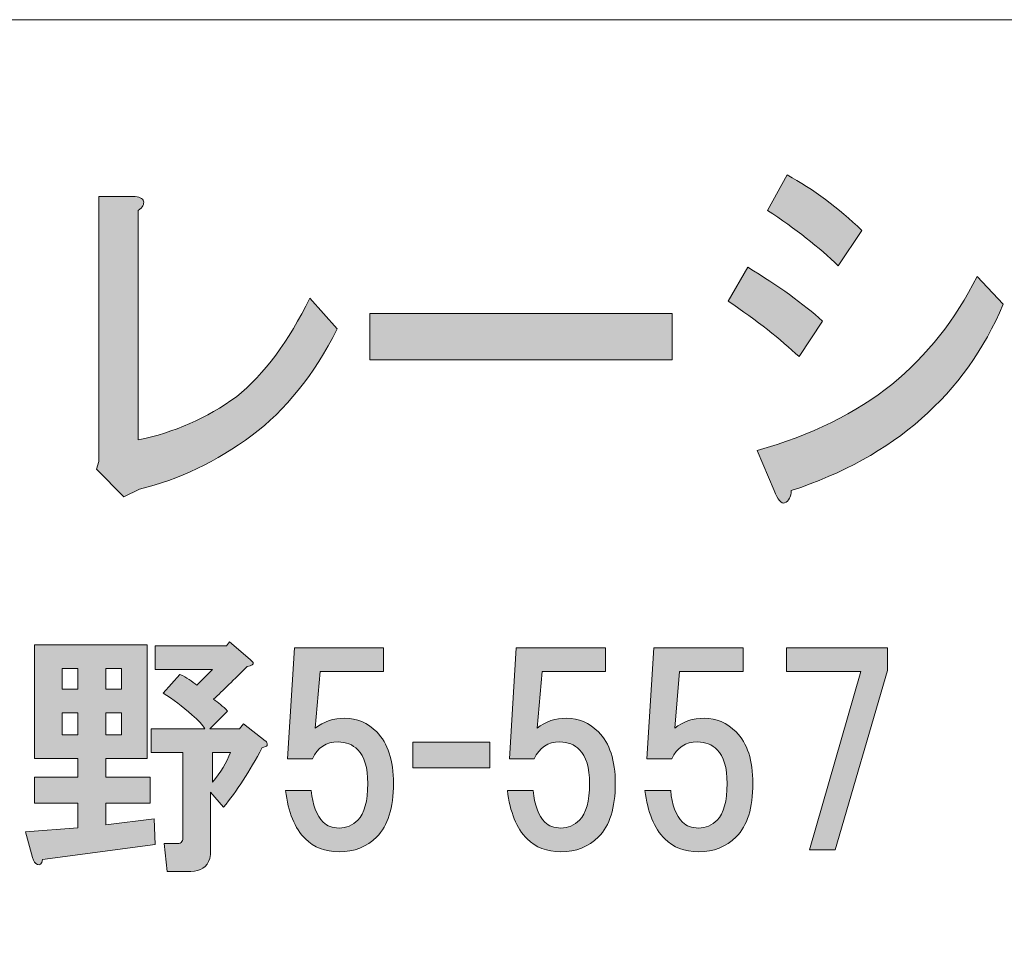
# Model space of a CAD drawing. Units: inches. Extents: x 0 to 296, y 0 to 210.
# Drawn here: x 68 to 80, y 11 to 23 of the extents above; entities that cross this region are included whole.
import ezdxf

# ---------------------------------------------------------------- set-up
doc = ezdxf.new("R2010")
doc.units = ezdxf.units.IN
doc.header["$MEASUREMENT"] = 0
doc.layers.add('レイヤー 1', color=7, linetype='Continuous')

msp = doc.modelspace()

# ---------------------------------------------------------------- hatches: boundary and pattern name
at = {"layer": 'レイヤー 1', "true_color": 0xffffff}
h = msp.add_hatch(color=7, dxfattribs=at)
h.dxf.hatch_style = 2
edge = h.paths.add_edge_path()
edge.add_spline(control_points=[(76.867, 19.817), (77.25, 19.585), (77.561, 19.361), (77.802, 19.142), (77.802, 19.142), (77.507, 18.698), (77.507, 18.698), (77.277, 18.917), (76.982, 19.149), (76.621, 19.392), (76.621, 19.392), (76.867, 19.817), (76.867, 19.817)], knot_values=[0, 0, 0, 0, 1, 1, 1, 2, 2, 2, 3, 3, 3, 4, 4, 4, 4], degree=3, periodic=1)
edge = h.paths.add_edge_path()
edge.add_spline(control_points=[(77.999, 19.836), (77.758, 20.068), (77.463, 20.299), (77.113, 20.531), (77.113, 20.531), (77.359, 20.974), (77.359, 20.974), (77.687, 20.795), (77.999, 20.563), (78.294, 20.28), (78.294, 20.28), (77.999, 19.836), (77.999, 19.836)], knot_values=[0, 0, 0, 0, 1, 1, 1, 2, 2, 2, 3, 3, 3, 4, 4, 4, 4], degree=3, periodic=1)
edge = h.paths.add_edge_path()
edge.add_spline(control_points=[(77.409, 17.019), (77.409, 16.942), (77.381, 16.891), (77.326, 16.865), (77.283, 16.853), (77.239, 16.903), (77.195, 17.019), (77.195, 17.019), (76.982, 17.521), (76.982, 17.521), (77.66, 17.714), (78.223, 17.991), (78.671, 18.351), (79.108, 18.711), (79.464, 19.161), (79.737, 19.701), (79.737, 19.701), (80.065, 19.354), (80.065, 19.354), (79.584, 18.222), (78.698, 17.444), (77.409, 17.019)], knot_values=[0, 0, 0, 0, 0.352778, 0.352778, 0.352778, 0.705556, 0.705556, 0.705556, 1.058333, 1.058333, 1.058333, 1.411111, 1.411111, 1.411111, 1.763889, 1.763889, 1.763889, 2.116667, 2.116667, 2.116667, 2.469444, 2.469444, 2.469444, 2.469444], degree=3, periodic=0)
edge.add_line((77.409, 17.019), (77.409, 17.019))
h = msp.add_hatch(color=7, dxfattribs=at)
h.dxf.hatch_style = 2
edge = h.paths.add_edge_path()
edge.add_spline(control_points=[(69.295, 20.646), (69.306, 20.608), (69.284, 20.569), (69.23, 20.531), (69.23, 20.531), (69.23, 17.656), (69.23, 17.656), (69.678, 17.746), (70.088, 17.926), (70.459, 18.196), (70.809, 18.479), (71.116, 18.891), (71.378, 19.431), (71.378, 19.431), (71.722, 19.045), (71.722, 19.045), (71.427, 18.466), (71.072, 18.023), (70.656, 17.714), (70.208, 17.38), (69.738, 17.155), (69.246, 17.039), (69.246, 17.039), (69.049, 16.942), (69.049, 16.942), (69.049, 16.942), (68.705, 17.29), (68.705, 17.29), (68.705, 17.29), (68.737, 17.386), (68.737, 17.386), (68.737, 17.386), (68.737, 20.704), (68.737, 20.704), (68.737, 20.704), (69.164, 20.704), (69.164, 20.704), (69.24, 20.704), (69.284, 20.685), (69.295, 20.646)], knot_values=[0, 0, 0, 0, 0.352778, 0.352778, 0.352778, 0.705556, 0.705556, 0.705556, 1.058333, 1.058333, 1.058333, 1.411111, 1.411111, 1.411111, 1.763889, 1.763889, 1.763889, 2.116667, 2.116667, 2.116667, 2.469444, 2.469444, 2.469444, 2.822222, 2.822222, 2.822222, 3.175, 3.175, 3.175, 3.527778, 3.527778, 3.527778, 3.880556, 3.880556, 3.880556, 4.233333, 4.233333, 4.233333, 4.586111, 4.586111, 4.586111, 4.586111], degree=3, periodic=0)
edge.add_line((69.295, 20.646), (69.295, 20.646))
h = msp.add_hatch(color=7, dxfattribs=at)
h.dxf.hatch_style = 2
h.paths.add_polyline_path([(72.131, 19.238), (75.919, 19.238), (75.919, 18.659), (72.131, 18.659)])
h = msp.add_hatch(color=7, dxfattribs=at)
h.dxf.hatch_style = 2
edge = h.paths.add_edge_path()
edge.add_spline(control_points=[(69.343, 13.663), (69.343, 13.663), (68.822, 13.663), (68.822, 13.663), (68.822, 13.663), (68.822, 13.427), (68.822, 13.427), (68.822, 13.427), (69.38, 13.427), (69.38, 13.427), (69.38, 13.427), (69.38, 13.104), (69.38, 13.104), (69.38, 13.104), (68.822, 13.104), (68.822, 13.104), (68.822, 13.104), (68.822, 12.832), (68.822, 12.832), (68.822, 12.832), (69.429, 12.906), (69.429, 12.906), (69.429, 12.906), (69.442, 12.584), (69.442, 12.584), (69.442, 12.584), (68.028, 12.398), (68.028, 12.398), (68.02, 12.34), (67.999, 12.319), (67.966, 12.336), (67.941, 12.344), (67.92, 12.373), (67.904, 12.422), (67.904, 12.422), (67.817, 12.745), (67.817, 12.745), (67.817, 12.745), (68.474, 12.794), (68.474, 12.794), (68.474, 12.794), (68.474, 13.104), (68.474, 13.104), (68.474, 13.104), (67.929, 13.104), (67.929, 13.104), (67.929, 13.104), (67.929, 13.427), (67.929, 13.427), (67.929, 13.427), (68.474, 13.427), (68.474, 13.427), (68.474, 13.427), (68.474, 13.663), (68.474, 13.663), (68.474, 13.663), (67.929, 13.663), (67.929, 13.663), (67.929, 13.663), (67.929, 15.089), (67.929, 15.089), (67.929, 15.089), (69.343, 15.089), (69.343, 15.089), (69.343, 15.089), (69.343, 13.663), (69.343, 13.663)], knot_values=[0, 0, 0, 0, 1, 1, 1, 2, 2, 2, 3, 3, 3, 4, 4, 4, 5, 5, 5, 6, 6, 6, 7, 7, 7, 8, 8, 8, 9, 9, 9, 10, 10, 10, 11, 11, 11, 12, 12, 12, 13, 13, 13, 14, 14, 14, 15, 15, 15, 16, 16, 16, 17, 17, 17, 18, 18, 18, 19, 19, 19, 20, 20, 20, 21, 21, 21, 22, 22, 22, 22], degree=3, periodic=1)
h.paths.add_polyline_path([(68.276, 14.531), (68.474, 14.531), (68.474, 14.791), (68.276, 14.791)])
h.paths.add_polyline_path([(68.276, 13.96), (68.474, 13.96), (68.474, 14.233), (68.276, 14.233)])
h.paths.add_polyline_path([(68.822, 14.531), (69.02, 14.531), (69.02, 14.791), (68.822, 14.791)])
h.paths.add_polyline_path([(68.822, 13.96), (69.02, 13.96), (69.02, 14.233), (68.822, 14.233)])
edge = h.paths.add_edge_path()
edge.add_spline(control_points=[(70.632, 14.903), (70.632, 14.903), (70.669, 14.866), (70.669, 14.866), (70.678, 14.841), (70.653, 14.824), (70.595, 14.816), (70.43, 14.651), (70.289, 14.514), (70.173, 14.407), (70.231, 14.365), (70.289, 14.316), (70.347, 14.258), (70.347, 14.258), (70.124, 14.035), (70.124, 14.035), (70.124, 14.035), (70.496, 14.035), (70.496, 14.035), (70.496, 14.035), (70.546, 14.097), (70.546, 14.097), (70.546, 14.097), (70.818, 13.886), (70.818, 13.886), (70.835, 13.878), (70.843, 13.865), (70.843, 13.849), (70.843, 13.849), (70.843, 13.824), (70.843, 13.824), (70.835, 13.816), (70.814, 13.807), (70.781, 13.799), (70.624, 13.501), (70.463, 13.253), (70.298, 13.055), (70.298, 13.055), (70.136, 13.241), (70.136, 13.241), (70.136, 13.241), (70.136, 12.509), (70.136, 12.509), (70.136, 12.476), (70.132, 12.443), (70.124, 12.41), (70.091, 12.302), (70.012, 12.249), (69.888, 12.249), (69.888, 12.249), (69.591, 12.249), (69.591, 12.249), (69.591, 12.249), (69.553, 12.596), (69.553, 12.596), (69.553, 12.596), (69.714, 12.596), (69.714, 12.596), (69.748, 12.596), (69.768, 12.604), (69.777, 12.621), (69.785, 12.637), (69.789, 12.658), (69.789, 12.683), (69.789, 12.683), (69.789, 13.737), (69.789, 13.737), (69.789, 13.737), (69.392, 13.737), (69.392, 13.737), (69.392, 13.737), (69.392, 14.035), (69.392, 14.035), (69.392, 14.035), (70.062, 14.035), (70.062, 14.035), (70.037, 14.084), (69.983, 14.142), (69.901, 14.208), (69.785, 14.316), (69.665, 14.407), (69.541, 14.481), (69.541, 14.481), (69.752, 14.717), (69.752, 14.717), (69.834, 14.675), (69.905, 14.63), (69.963, 14.58), (69.963, 14.58), (70.161, 14.779), (70.161, 14.779), (70.161, 14.779), (69.442, 14.779), (69.442, 14.779), (69.442, 14.779), (69.442, 15.076), (69.442, 15.076), (69.442, 15.076), (70.335, 15.076), (70.335, 15.076), (70.335, 15.076), (70.372, 15.126), (70.372, 15.126), (70.372, 15.126), (70.632, 14.903), (70.632, 14.903)], knot_values=[0, 0, 0, 0, 1, 1, 1, 2, 2, 2, 3, 3, 3, 4, 4, 4, 5, 5, 5, 6, 6, 6, 7, 7, 7, 8, 8, 8, 9, 9, 9, 10, 10, 10, 11, 11, 11, 12, 12, 12, 13, 13, 13, 14, 14, 14, 15, 15, 15, 16, 16, 16, 17, 17, 17, 18, 18, 18, 19, 19, 19, 20, 20, 20, 21, 21, 21, 22, 22, 22, 23, 23, 23, 24, 24, 24, 25, 25, 25, 26, 26, 26, 27, 27, 27, 28, 28, 28, 29, 29, 29, 30, 30, 30, 31, 31, 31, 32, 32, 32, 33, 33, 33, 34, 34, 34, 35, 35, 35, 35], degree=3, periodic=1)
edge = h.paths.add_edge_path()
edge.add_spline(control_points=[(70.161, 13.737), (70.161, 13.737), (70.161, 13.365), (70.161, 13.365), (70.26, 13.489), (70.335, 13.613), (70.384, 13.737), (70.384, 13.737), (70.161, 13.737), (70.161, 13.737)], knot_values=[0, 0, 0, 0, 1, 1, 1, 2, 2, 2, 3, 3, 3, 3], degree=3, periodic=1)
h = msp.add_hatch(color=7, dxfattribs=at)
h.dxf.hatch_style = 2
edge = h.paths.add_edge_path()
edge.add_spline(control_points=[(71.1, 13.66), (71.1, 13.66), (71.186, 15.049), (71.186, 15.049), (71.186, 15.049), (72.303, 15.049), (72.303, 15.049), (72.303, 15.049), (72.303, 14.751), (72.303, 14.751), (72.303, 14.751), (71.509, 14.751), (71.509, 14.751), (71.509, 14.751), (71.447, 14.044), (71.447, 14.044), (71.554, 14.127), (71.678, 14.168), (71.819, 14.168), (71.968, 14.168), (72.1, 14.11), (72.216, 13.995), (72.356, 13.854), (72.427, 13.639), (72.427, 13.35), (72.427, 13.044), (72.356, 12.821), (72.216, 12.68), (72.092, 12.556), (71.935, 12.494), (71.744, 12.494), (71.571, 12.494), (71.43, 12.548), (71.323, 12.655), (71.19, 12.788), (71.108, 12.99), (71.075, 13.263), (71.075, 13.263), (71.397, 13.263), (71.397, 13.263), (71.414, 13.081), (71.463, 12.949), (71.546, 12.866), (71.596, 12.816), (71.662, 12.792), (71.744, 12.792), (71.835, 12.792), (71.914, 12.825), (71.98, 12.891), (72.063, 12.974), (72.104, 13.127), (72.104, 13.35), (72.104, 13.548), (72.063, 13.689), (71.98, 13.771), (71.914, 13.838), (71.831, 13.871), (71.732, 13.871), (71.583, 13.871), (71.476, 13.8), (71.41, 13.66), (71.41, 13.66), (71.1, 13.66), (71.1, 13.66)], knot_values=[0, 0, 0, 0, 1, 1, 1, 2, 2, 2, 3, 3, 3, 4, 4, 4, 5, 5, 5, 6, 6, 6, 7, 7, 7, 8, 8, 8, 9, 9, 9, 10, 10, 10, 11, 11, 11, 12, 12, 12, 13, 13, 13, 14, 14, 14, 15, 15, 15, 16, 16, 16, 17, 17, 17, 18, 18, 18, 19, 19, 19, 20, 20, 20, 21, 21, 21, 21], degree=3, periodic=1)
h = msp.add_hatch(color=7, dxfattribs=at)
h.dxf.hatch_style = 2
edge = h.paths.add_edge_path()
edge.add_spline(control_points=[(73.878, 13.66), (73.878, 13.66), (73.964, 15.049), (73.964, 15.049), (73.964, 15.049), (75.081, 15.049), (75.081, 15.049), (75.081, 15.049), (75.081, 14.751), (75.081, 14.751), (75.081, 14.751), (74.287, 14.751), (74.287, 14.751), (74.287, 14.751), (74.225, 14.044), (74.225, 14.044), (74.332, 14.127), (74.457, 14.168), (74.597, 14.168), (74.746, 14.168), (74.878, 14.11), (74.994, 13.995), (75.135, 13.854), (75.205, 13.639), (75.205, 13.35), (75.205, 13.044), (75.135, 12.821), (74.994, 12.68), (74.87, 12.556), (74.713, 12.494), (74.523, 12.494), (74.349, 12.494), (74.208, 12.548), (74.101, 12.655), (73.969, 12.788), (73.886, 12.99), (73.853, 13.263), (73.853, 13.263), (74.175, 13.263), (74.175, 13.263), (74.192, 13.081), (74.241, 12.949), (74.324, 12.866), (74.374, 12.816), (74.44, 12.792), (74.523, 12.792), (74.614, 12.792), (74.692, 12.825), (74.758, 12.891), (74.841, 12.974), (74.882, 13.127), (74.882, 13.35), (74.882, 13.548), (74.841, 13.689), (74.758, 13.771), (74.692, 13.838), (74.609, 13.871), (74.51, 13.871), (74.361, 13.871), (74.254, 13.8), (74.188, 13.66), (74.188, 13.66), (73.878, 13.66), (73.878, 13.66)], knot_values=[0, 0, 0, 0, 1, 1, 1, 2, 2, 2, 3, 3, 3, 4, 4, 4, 5, 5, 5, 6, 6, 6, 7, 7, 7, 8, 8, 8, 9, 9, 9, 10, 10, 10, 11, 11, 11, 12, 12, 12, 13, 13, 13, 14, 14, 14, 15, 15, 15, 16, 16, 16, 17, 17, 17, 18, 18, 18, 19, 19, 19, 20, 20, 20, 21, 21, 21, 21], degree=3, periodic=1)
h = msp.add_hatch(color=7, dxfattribs=at)
h.dxf.hatch_style = 2
edge = h.paths.add_edge_path()
edge.add_spline(control_points=[(75.602, 13.66), (75.602, 13.66), (75.688, 15.049), (75.688, 15.049), (75.688, 15.049), (76.805, 15.049), (76.805, 15.049), (76.805, 15.049), (76.805, 14.751), (76.805, 14.751), (76.805, 14.751), (76.011, 14.751), (76.011, 14.751), (76.011, 14.751), (75.949, 14.044), (75.949, 14.044), (76.056, 14.127), (76.181, 14.168), (76.321, 14.168), (76.47, 14.168), (76.602, 14.11), (76.718, 13.995), (76.859, 13.854), (76.929, 13.639), (76.929, 13.35), (76.929, 13.044), (76.859, 12.821), (76.718, 12.68), (76.594, 12.556), (76.437, 12.494), (76.247, 12.494), (76.073, 12.494), (75.932, 12.548), (75.825, 12.655), (75.693, 12.788), (75.61, 12.99), (75.577, 13.263), (75.577, 13.263), (75.899, 13.263), (75.899, 13.263), (75.916, 13.081), (75.965, 12.949), (76.048, 12.866), (76.098, 12.816), (76.164, 12.792), (76.247, 12.792), (76.337, 12.792), (76.416, 12.825), (76.482, 12.891), (76.565, 12.974), (76.606, 13.127), (76.606, 13.35), (76.606, 13.548), (76.565, 13.689), (76.482, 13.771), (76.416, 13.838), (76.333, 13.871), (76.234, 13.871), (76.085, 13.871), (75.978, 13.8), (75.912, 13.66), (75.912, 13.66), (75.602, 13.66), (75.602, 13.66)], knot_values=[0, 0, 0, 0, 1, 1, 1, 2, 2, 2, 3, 3, 3, 4, 4, 4, 5, 5, 5, 6, 6, 6, 7, 7, 7, 8, 8, 8, 9, 9, 9, 10, 10, 10, 11, 11, 11, 12, 12, 12, 13, 13, 13, 14, 14, 14, 15, 15, 15, 16, 16, 16, 17, 17, 17, 18, 18, 18, 19, 19, 19, 20, 20, 20, 21, 21, 21, 21], degree=3, periodic=1)
h = msp.add_hatch(color=7, dxfattribs=at)
h.dxf.hatch_style = 2
h.paths.add_polyline_path([(77.958, 12.519), (77.636, 12.519), (78.28, 14.751), (77.35, 14.751), (77.35, 15.049), (78.615, 15.049), (78.615, 14.764)])
h = msp.add_hatch(color=7, dxfattribs=at)
h.dxf.hatch_style = 2
h.paths.add_polyline_path([(73.634, 13.547), (72.667, 13.547), (72.667, 13.869), (73.634, 13.869)])

# ---------------------------------------------------------------- linework, layer by layer
at = {"layer": 'レイヤー 1', "color": 7, "lineweight": 18, "true_color": 0xffffff}
msp.add_lwpolyline([(6.586, 6.918), (91.126, 6.918), (91.126, 22.92), (6.586, 22.92), (6.586, 6.918)], dxfattribs=at)
at = {"layer": 'レイヤー 1', "lineweight": 0}
for points in [[(72.131, 19.238), (75.919, 19.238), (75.919, 18.659), (72.131, 18.659), (72.131, 19.238)], [(77.958, 12.519), (77.636, 12.519), (78.28, 14.751), (77.35, 14.751), (77.35, 15.049), (78.615, 15.049), (78.615, 14.764), (77.958, 12.519)], [(68.276, 14.531), (68.474, 14.531), (68.474, 14.791), (68.276, 14.791), (68.276, 14.531)], [(68.822, 14.531), (69.02, 14.531), (69.02, 14.791), (68.822, 14.791), (68.822, 14.531)], [(68.276, 13.96), (68.474, 13.96), (68.474, 14.233), (68.276, 14.233), (68.276, 13.96)], [(68.822, 13.96), (69.02, 13.96), (69.02, 14.233), (68.822, 14.233), (68.822, 13.96)], [(73.634, 13.547), (72.667, 13.547), (72.667, 13.869), (73.634, 13.869), (73.634, 13.547)]]:
    msp.add_lwpolyline(points, dxfattribs=at)
for points, knots in [([(77.999, 19.836), (77.758, 20.068), (77.463, 20.299), (77.113, 20.531), (77.113, 20.531), (77.359, 20.974), (77.359, 20.974), (77.687, 20.795), (77.999, 20.563), (78.294, 20.28), (78.294, 20.28), (77.999, 19.836), (77.999, 19.836)], [0, 0, 0, 0, 1, 1, 1, 2, 2, 2, 3, 3, 3, 4, 4, 4, 4]), ([(69.295, 20.646), (69.306, 20.608), (69.284, 20.569), (69.23, 20.531), (69.23, 20.531), (69.23, 17.656), (69.23, 17.656), (69.678, 17.746), (70.088, 17.926), (70.459, 18.196), (70.809, 18.479), (71.116, 18.891), (71.378, 19.431), (71.378, 19.431), (71.722, 19.045), (71.722, 19.045), (71.427, 18.466), (71.072, 18.023), (70.656, 17.714), (70.208, 17.38), (69.738, 17.155), (69.246, 17.039), (69.246, 17.039), (69.049, 16.942), (69.049, 16.942), (69.049, 16.942), (68.705, 17.29), (68.705, 17.29), (68.705, 17.29), (68.737, 17.386), (68.737, 17.386), (68.737, 17.386), (68.737, 20.704), (68.737, 20.704), (68.737, 20.704), (69.164, 20.704), (69.164, 20.704), (69.24, 20.704), (69.284, 20.685), (69.295, 20.646)], [0, 0, 0, 0, 1, 1, 1, 2, 2, 2, 3, 3, 3, 4, 4, 4, 5, 5, 5, 6, 6, 6, 7, 7, 7, 8, 8, 8, 9, 9, 9, 10, 10, 10, 11, 11, 11, 12, 12, 12, 13, 13, 13, 13]), ([(76.867, 19.817), (77.25, 19.585), (77.561, 19.361), (77.802, 19.142), (77.802, 19.142), (77.507, 18.698), (77.507, 18.698), (77.277, 18.917), (76.982, 19.149), (76.621, 19.392), (76.621, 19.392), (76.867, 19.817), (76.867, 19.817)], [0, 0, 0, 0, 1, 1, 1, 2, 2, 2, 3, 3, 3, 4, 4, 4, 4]), ([(77.409, 17.019), (77.409, 16.942), (77.381, 16.891), (77.326, 16.865), (77.283, 16.853), (77.239, 16.903), (77.195, 17.019), (77.195, 17.019), (76.982, 17.521), (76.982, 17.521), (77.66, 17.714), (78.223, 17.991), (78.671, 18.351), (79.108, 18.711), (79.464, 19.161), (79.737, 19.701), (79.737, 19.701), (80.065, 19.354), (80.065, 19.354), (79.584, 18.222), (78.698, 17.444), (77.409, 17.019)], [0, 0, 0, 0, 1, 1, 1, 2, 2, 2, 3, 3, 3, 4, 4, 4, 5, 5, 5, 6, 6, 6, 7, 7, 7, 7]), ([(69.343, 13.663), (69.343, 13.663), (68.822, 13.663), (68.822, 13.663), (68.822, 13.663), (68.822, 13.427), (68.822, 13.427), (68.822, 13.427), (69.38, 13.427), (69.38, 13.427), (69.38, 13.427), (69.38, 13.104), (69.38, 13.104), (69.38, 13.104), (68.822, 13.104), (68.822, 13.104), (68.822, 13.104), (68.822, 12.832), (68.822, 12.832), (68.822, 12.832), (69.429, 12.906), (69.429, 12.906), (69.429, 12.906), (69.442, 12.584), (69.442, 12.584), (69.442, 12.584), (68.028, 12.398), (68.028, 12.398), (68.02, 12.34), (67.999, 12.319), (67.966, 12.336), (67.941, 12.344), (67.92, 12.373), (67.904, 12.422), (67.904, 12.422), (67.817, 12.745), (67.817, 12.745), (67.817, 12.745), (68.474, 12.794), (68.474, 12.794), (68.474, 12.794), (68.474, 13.104), (68.474, 13.104), (68.474, 13.104), (67.929, 13.104), (67.929, 13.104), (67.929, 13.104), (67.929, 13.427), (67.929, 13.427), (67.929, 13.427), (68.474, 13.427), (68.474, 13.427), (68.474, 13.427), (68.474, 13.663), (68.474, 13.663), (68.474, 13.663), (67.929, 13.663), (67.929, 13.663), (67.929, 13.663), (67.929, 15.089), (67.929, 15.089), (67.929, 15.089), (69.343, 15.089), (69.343, 15.089), (69.343, 15.089), (69.343, 13.663), (69.343, 13.663)], [0, 0, 0, 0, 1, 1, 1, 2, 2, 2, 3, 3, 3, 4, 4, 4, 5, 5, 5, 6, 6, 6, 7, 7, 7, 8, 8, 8, 9, 9, 9, 10, 10, 10, 11, 11, 11, 12, 12, 12, 13, 13, 13, 14, 14, 14, 15, 15, 15, 16, 16, 16, 17, 17, 17, 18, 18, 18, 19, 19, 19, 20, 20, 20, 21, 21, 21, 22, 22, 22, 22]), ([(70.632, 14.903), (70.632, 14.903), (70.669, 14.866), (70.669, 14.866), (70.678, 14.841), (70.653, 14.824), (70.595, 14.816), (70.43, 14.651), (70.289, 14.514), (70.173, 14.407), (70.231, 14.365), (70.289, 14.316), (70.347, 14.258), (70.347, 14.258), (70.124, 14.035), (70.124, 14.035), (70.124, 14.035), (70.496, 14.035), (70.496, 14.035), (70.496, 14.035), (70.546, 14.097), (70.546, 14.097), (70.546, 14.097), (70.818, 13.886), (70.818, 13.886), (70.835, 13.878), (70.843, 13.865), (70.843, 13.849), (70.843, 13.849), (70.843, 13.824), (70.843, 13.824), (70.835, 13.816), (70.814, 13.807), (70.781, 13.799), (70.624, 13.501), (70.463, 13.253), (70.298, 13.055), (70.298, 13.055), (70.136, 13.241), (70.136, 13.241), (70.136, 13.241), (70.136, 12.509), (70.136, 12.509), (70.136, 12.476), (70.132, 12.443), (70.124, 12.41), (70.091, 12.302), (70.012, 12.249), (69.888, 12.249), (69.888, 12.249), (69.591, 12.249), (69.591, 12.249), (69.591, 12.249), (69.553, 12.596), (69.553, 12.596), (69.553, 12.596), (69.714, 12.596), (69.714, 12.596), (69.748, 12.596), (69.768, 12.604), (69.777, 12.621), (69.785, 12.637), (69.789, 12.658), (69.789, 12.683), (69.789, 12.683), (69.789, 13.737), (69.789, 13.737), (69.789, 13.737), (69.392, 13.737), (69.392, 13.737), (69.392, 13.737), (69.392, 14.035), (69.392, 14.035), (69.392, 14.035), (70.062, 14.035), (70.062, 14.035), (70.037, 14.084), (69.983, 14.142), (69.901, 14.208), (69.785, 14.316), (69.665, 14.407), (69.541, 14.481), (69.541, 14.481), (69.752, 14.717), (69.752, 14.717), (69.834, 14.675), (69.905, 14.63), (69.963, 14.58), (69.963, 14.58), (70.161, 14.779), (70.161, 14.779), (70.161, 14.779), (69.442, 14.779), (69.442, 14.779), (69.442, 14.779), (69.442, 15.076), (69.442, 15.076), (69.442, 15.076), (70.335, 15.076), (70.335, 15.076), (70.335, 15.076), (70.372, 15.126), (70.372, 15.126), (70.372, 15.126), (70.632, 14.903), (70.632, 14.903)], [0, 0, 0, 0, 1, 1, 1, 2, 2, 2, 3, 3, 3, 4, 4, 4, 5, 5, 5, 6, 6, 6, 7, 7, 7, 8, 8, 8, 9, 9, 9, 10, 10, 10, 11, 11, 11, 12, 12, 12, 13, 13, 13, 14, 14, 14, 15, 15, 15, 16, 16, 16, 17, 17, 17, 18, 18, 18, 19, 19, 19, 20, 20, 20, 21, 21, 21, 22, 22, 22, 23, 23, 23, 24, 24, 24, 25, 25, 25, 26, 26, 26, 27, 27, 27, 28, 28, 28, 29, 29, 29, 30, 30, 30, 31, 31, 31, 32, 32, 32, 33, 33, 33, 34, 34, 34, 35, 35, 35, 35]), ([(71.1, 13.66), (71.1, 13.66), (71.186, 15.049), (71.186, 15.049), (71.186, 15.049), (72.303, 15.049), (72.303, 15.049), (72.303, 15.049), (72.303, 14.751), (72.303, 14.751), (72.303, 14.751), (71.509, 14.751), (71.509, 14.751), (71.509, 14.751), (71.447, 14.044), (71.447, 14.044), (71.554, 14.127), (71.678, 14.168), (71.819, 14.168), (71.968, 14.168), (72.1, 14.11), (72.216, 13.995), (72.356, 13.854), (72.427, 13.639), (72.427, 13.35), (72.427, 13.044), (72.356, 12.821), (72.216, 12.68), (72.092, 12.556), (71.935, 12.494), (71.744, 12.494), (71.571, 12.494), (71.43, 12.548), (71.323, 12.655), (71.19, 12.788), (71.108, 12.99), (71.075, 13.263), (71.075, 13.263), (71.397, 13.263), (71.397, 13.263), (71.414, 13.081), (71.463, 12.949), (71.546, 12.866), (71.596, 12.816), (71.662, 12.792), (71.744, 12.792), (71.835, 12.792), (71.914, 12.825), (71.98, 12.891), (72.063, 12.974), (72.104, 13.127), (72.104, 13.35), (72.104, 13.548), (72.063, 13.689), (71.98, 13.771), (71.914, 13.838), (71.831, 13.871), (71.732, 13.871), (71.583, 13.871), (71.476, 13.8), (71.41, 13.66), (71.41, 13.66), (71.1, 13.66), (71.1, 13.66)], [0, 0, 0, 0, 1, 1, 1, 2, 2, 2, 3, 3, 3, 4, 4, 4, 5, 5, 5, 6, 6, 6, 7, 7, 7, 8, 8, 8, 9, 9, 9, 10, 10, 10, 11, 11, 11, 12, 12, 12, 13, 13, 13, 14, 14, 14, 15, 15, 15, 16, 16, 16, 17, 17, 17, 18, 18, 18, 19, 19, 19, 20, 20, 20, 21, 21, 21, 21]), ([(73.878, 13.66), (73.878, 13.66), (73.964, 15.049), (73.964, 15.049), (73.964, 15.049), (75.081, 15.049), (75.081, 15.049), (75.081, 15.049), (75.081, 14.751), (75.081, 14.751), (75.081, 14.751), (74.287, 14.751), (74.287, 14.751), (74.287, 14.751), (74.225, 14.044), (74.225, 14.044), (74.332, 14.127), (74.457, 14.168), (74.597, 14.168), (74.746, 14.168), (74.878, 14.11), (74.994, 13.995), (75.135, 13.854), (75.205, 13.639), (75.205, 13.35), (75.205, 13.044), (75.135, 12.821), (74.994, 12.68), (74.87, 12.556), (74.713, 12.494), (74.523, 12.494), (74.349, 12.494), (74.208, 12.548), (74.101, 12.655), (73.969, 12.788), (73.886, 12.99), (73.853, 13.263), (73.853, 13.263), (74.175, 13.263), (74.175, 13.263), (74.192, 13.081), (74.241, 12.949), (74.324, 12.866), (74.374, 12.816), (74.44, 12.792), (74.523, 12.792), (74.614, 12.792), (74.692, 12.825), (74.758, 12.891), (74.841, 12.974), (74.882, 13.127), (74.882, 13.35), (74.882, 13.548), (74.841, 13.689), (74.758, 13.771), (74.692, 13.838), (74.609, 13.871), (74.51, 13.871), (74.361, 13.871), (74.254, 13.8), (74.188, 13.66), (74.188, 13.66), (73.878, 13.66), (73.878, 13.66)], [0, 0, 0, 0, 1, 1, 1, 2, 2, 2, 3, 3, 3, 4, 4, 4, 5, 5, 5, 6, 6, 6, 7, 7, 7, 8, 8, 8, 9, 9, 9, 10, 10, 10, 11, 11, 11, 12, 12, 12, 13, 13, 13, 14, 14, 14, 15, 15, 15, 16, 16, 16, 17, 17, 17, 18, 18, 18, 19, 19, 19, 20, 20, 20, 21, 21, 21, 21]), ([(75.602, 13.66), (75.602, 13.66), (75.688, 15.049), (75.688, 15.049), (75.688, 15.049), (76.805, 15.049), (76.805, 15.049), (76.805, 15.049), (76.805, 14.751), (76.805, 14.751), (76.805, 14.751), (76.011, 14.751), (76.011, 14.751), (76.011, 14.751), (75.949, 14.044), (75.949, 14.044), (76.056, 14.127), (76.181, 14.168), (76.321, 14.168), (76.47, 14.168), (76.602, 14.11), (76.718, 13.995), (76.859, 13.854), (76.929, 13.639), (76.929, 13.35), (76.929, 13.044), (76.859, 12.821), (76.718, 12.68), (76.594, 12.556), (76.437, 12.494), (76.247, 12.494), (76.073, 12.494), (75.932, 12.548), (75.825, 12.655), (75.693, 12.788), (75.61, 12.99), (75.577, 13.263), (75.577, 13.263), (75.899, 13.263), (75.899, 13.263), (75.916, 13.081), (75.965, 12.949), (76.048, 12.866), (76.098, 12.816), (76.164, 12.792), (76.247, 12.792), (76.337, 12.792), (76.416, 12.825), (76.482, 12.891), (76.565, 12.974), (76.606, 13.127), (76.606, 13.35), (76.606, 13.548), (76.565, 13.689), (76.482, 13.771), (76.416, 13.838), (76.333, 13.871), (76.234, 13.871), (76.085, 13.871), (75.978, 13.8), (75.912, 13.66), (75.912, 13.66), (75.602, 13.66), (75.602, 13.66)], [0, 0, 0, 0, 1, 1, 1, 2, 2, 2, 3, 3, 3, 4, 4, 4, 5, 5, 5, 6, 6, 6, 7, 7, 7, 8, 8, 8, 9, 9, 9, 10, 10, 10, 11, 11, 11, 12, 12, 12, 13, 13, 13, 14, 14, 14, 15, 15, 15, 16, 16, 16, 17, 17, 17, 18, 18, 18, 19, 19, 19, 20, 20, 20, 21, 21, 21, 21]), ([(70.161, 13.737), (70.161, 13.737), (70.161, 13.365), (70.161, 13.365), (70.26, 13.489), (70.335, 13.613), (70.384, 13.737), (70.384, 13.737), (70.161, 13.737), (70.161, 13.737)], [0, 0, 0, 0, 1, 1, 1, 2, 2, 2, 3, 3, 3, 3])]:
    msp.add_open_spline(points, degree=3, knots=knots, dxfattribs=at)

doc.saveas('drawing.dxf')
